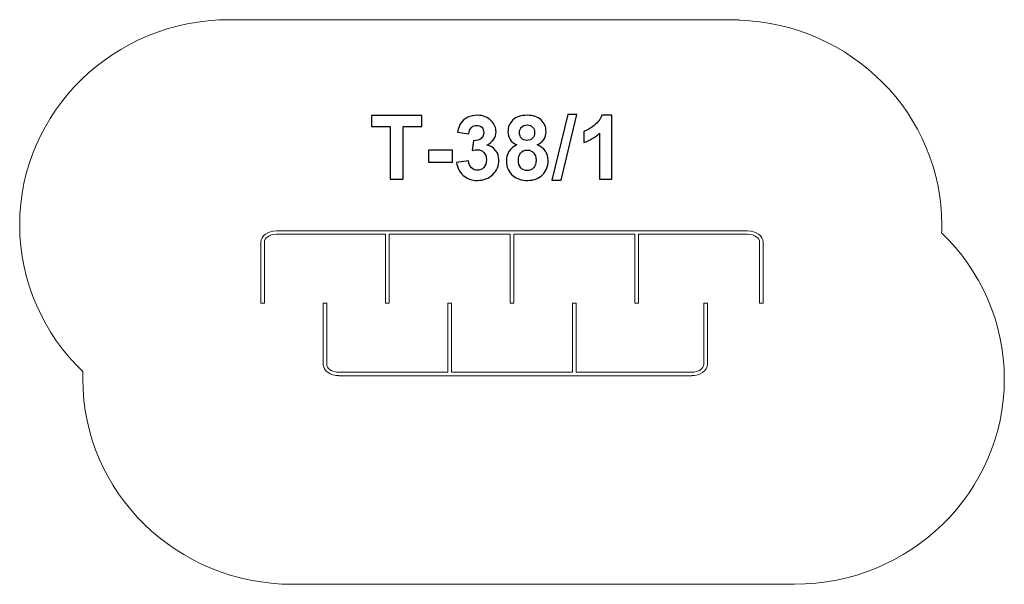
# Model space of a CAD drawing. Units: centimetres. Extents: x -13.69 to -6.65, y 4.29 to 8.32.
import ezdxf

# ---------------------------------------------------------------- set-up
doc = ezdxf.new("R2010")
doc.units = ezdxf.units.CM
doc.header["$MEASUREMENT"] = 0
doc.layers.add('layer 1', color=7, linetype='Continuous')

msp = doc.modelspace()

# ---------------------------------------------------------------- linework, layer by layer
at = {"layer": 'layer 1', "color": 242, "lineweight": 9}
msp.add_open_spline([(-8.54918, 8.31909), (-7.7445, 8.29292), (-7.10012, 7.64683), (-7.10012, 6.85382), (-7.10012, 6.85382), (-7.10012, 6.83541), (-7.1006, 6.81713), (-7.10128, 6.79889), (-7.10128, 6.79889), (-6.82499, 6.53293), (-6.65359, 6.16312), (-6.65359, 5.7542), (-6.65359, 5.7542), (-6.65359, 4.94457), (-7.32521, 4.288), (-8.15338, 4.288), (-8.15338, 4.288), (-8.16109, 4.288), (-8.16878, 4.28819), (-8.17646, 4.2883), (-8.17646, 4.2883), (-8.17646, 4.2883), (-8.17646, 4.28741), (-8.17646, 4.28741), (-8.17646, 4.28741), (-8.17646, 4.28741), (-11.73829, 4.28741), (-11.73829, 4.28741), (-11.73829, 4.28741), (-12.56647, 4.28741), (-13.23808, 4.94399), (-13.23808, 5.7536), (-13.23808, 5.7536), (-13.23808, 5.77175), (-13.23762, 5.7898), (-13.23695, 5.80779), (-13.23695, 5.80779), (-13.51555, 6.07401), (-13.68859, 6.44537), (-13.68859, 6.85623), (-13.68859, 6.85623), (-13.68859, 7.66584), (-13.01697, 8.32241), (-12.1888, 8.32241), (-12.1888, 8.32241), (-12.1888, 8.32241), (-8.54918, 8.32241), (-8.54918, 8.32241), (-8.54918, 8.32241), (-8.54918, 8.32241), (-8.54918, 8.31909), (-8.54918, 8.31909)], degree=3, knots=[0, 0, 0, 0, 0.0714286, 0.0714286, 0.0714286, 0.0714286, 0.1428571, 0.1428571, 0.1428571, 0.1428571, 0.2142857, 0.2142857, 0.2142857, 0.2142857, 0.2857143, 0.2857143, 0.2857143, 0.2857143, 0.3571429, 0.3571429, 0.3571429, 0.3571429, 0.4285714, 0.4285714, 0.4285714, 0.4285714, 0.5, 0.5, 0.5, 0.5, 0.5714286, 0.5714286, 0.5714286, 0.5714286, 0.6428571, 0.6428571, 0.6428571, 0.6428571, 0.7142857, 0.7142857, 0.7142857, 0.7142857, 0.7857143, 0.7857143, 0.7857143, 0.7857143, 0.8571429, 0.8571429, 0.8571429, 0.8571429, 1, 1, 1, 1], dxfattribs=at)
at = {"layer": 'layer 1', "color": 250}
for points, knots in [([(-11.04143, 7.18205), (-11.04143, 7.18205), (-11.04143, 7.55988), (-11.04143, 7.55988), (-11.04143, 7.55988), (-11.04143, 7.55988), (-11.17605, 7.55988), (-11.17605, 7.55988), (-11.17605, 7.55988), (-11.17605, 7.55988), (-11.17605, 7.63671), (-11.17605, 7.63671), (-11.17605, 7.63671), (-11.17605, 7.63671), (-10.81537, 7.63671), (-10.81537, 7.63671), (-10.81537, 7.63671), (-10.81537, 7.63671), (-10.81537, 7.55988), (-10.81537, 7.55988), (-10.81537, 7.55988), (-10.81537, 7.55988), (-10.94935, 7.55988), (-10.94935, 7.55988), (-10.94935, 7.55988), (-10.94935, 7.55988), (-10.94935, 7.18205), (-10.94935, 7.18205), (-10.94935, 7.18205), (-10.94935, 7.18205), (-11.04143, 7.18205), (-11.04143, 7.18205)], [0, 0, 0, 0, 0.1111111, 0.1111111, 0.1111111, 0.1111111, 0.2222222, 0.2222222, 0.2222222, 0.2222222, 0.3333333, 0.3333333, 0.3333333, 0.3333333, 0.4444444, 0.4444444, 0.4444444, 0.4444444, 0.5555556, 0.5555556, 0.5555556, 0.5555556, 0.6666667, 0.6666667, 0.6666667, 0.6666667, 0.7777778, 0.7777778, 0.7777778, 0.7777778, 1, 1, 1, 1]), ([(-10.56655, 7.30259), (-10.56655, 7.30259), (-10.48209, 7.31286), (-10.48209, 7.31286), (-10.48209, 7.31286), (-10.47945, 7.29127), (-10.47225, 7.27476), (-10.4605, 7.26333), (-10.4605, 7.26333), (-10.44876, 7.2519), (-10.43458, 7.24619), (-10.41796, 7.24619), (-10.41796, 7.24619), (-10.40007, 7.24619), (-10.38505, 7.25306), (-10.37277, 7.26672), (-10.37277, 7.26672), (-10.3606, 7.28037), (-10.35446, 7.29878), (-10.35446, 7.32207), (-10.35446, 7.32207), (-10.35446, 7.34398), (-10.36028, 7.36144), (-10.37203, 7.37424), (-10.37203, 7.37424), (-10.38378, 7.38705), (-10.39806, 7.39351), (-10.415, 7.39351), (-10.415, 7.39351), (-10.42611, 7.39351), (-10.43934, 7.39128), (-10.45479, 7.38694), (-10.45479, 7.38694), (-10.45479, 7.38694), (-10.44516, 7.45764), (-10.44516, 7.45764), (-10.44516, 7.45764), (-10.42166, 7.45701), (-10.40378, 7.46219), (-10.3914, 7.47309), (-10.3914, 7.47309), (-10.37901, 7.48389), (-10.37287, 7.49839), (-10.37287, 7.51648), (-10.37287, 7.51648), (-10.37287, 7.53183), (-10.37743, 7.544), (-10.38653, 7.55321), (-10.38653, 7.55321), (-10.39563, 7.56231), (-10.40769, 7.56686), (-10.42283, 7.56686), (-10.42283, 7.56686), (-10.43775, 7.56686), (-10.45045, 7.56167), (-10.46093, 7.5513), (-10.46093, 7.5513), (-10.47151, 7.54093), (-10.47786, 7.5258), (-10.48019, 7.5059), (-10.48019, 7.5059), (-10.48019, 7.5059), (-10.5602, 7.51955), (-10.5602, 7.51955), (-10.5602, 7.51955), (-10.55459, 7.54728), (-10.54623, 7.5694), (-10.53491, 7.58602), (-10.53491, 7.58602), (-10.52369, 7.60253), (-10.50792, 7.61554), (-10.48781, 7.62507), (-10.48781, 7.62507), (-10.4677, 7.63449), (-10.44505, 7.63925), (-10.42008, 7.63925), (-10.42008, 7.63925), (-10.37732, 7.63925), (-10.34303, 7.6256), (-10.31721, 7.59819), (-10.31721, 7.59819), (-10.29593, 7.57575), (-10.28524, 7.55035), (-10.28524, 7.52209), (-10.28524, 7.52209), (-10.28524, 7.48209), (-10.30705, 7.45002), (-10.35076, 7.42621), (-10.35076, 7.42621), (-10.32472, 7.4206), (-10.30398, 7.40811), (-10.28831, 7.38864), (-10.28831, 7.38864), (-10.27276, 7.36916), (-10.26492, 7.34567), (-10.26492, 7.31815), (-10.26492, 7.31815), (-10.26492, 7.27825), (-10.27953, 7.24417), (-10.30863, 7.21602), (-10.30863, 7.21602), (-10.33774, 7.18787), (-10.37393, 7.17379), (-10.41732, 7.17379), (-10.41732, 7.17379), (-10.45839, 7.17379), (-10.49247, 7.18565), (-10.51945, 7.20946), (-10.51945, 7.20946), (-10.54655, 7.23317), (-10.56221, 7.26418), (-10.56655, 7.30259)], [0, 0, 0, 0, 0.0344828, 0.0344828, 0.0344828, 0.0344828, 0.0689655, 0.0689655, 0.0689655, 0.0689655, 0.1034483, 0.1034483, 0.1034483, 0.1034483, 0.137931, 0.137931, 0.137931, 0.137931, 0.1724138, 0.1724138, 0.1724138, 0.1724138, 0.2068966, 0.2068966, 0.2068966, 0.2068966, 0.2413793, 0.2413793, 0.2413793, 0.2413793, 0.2758621, 0.2758621, 0.2758621, 0.2758621, 0.3103448, 0.3103448, 0.3103448, 0.3103448, 0.3448276, 0.3448276, 0.3448276, 0.3448276, 0.3793103, 0.3793103, 0.3793103, 0.3793103, 0.4137931, 0.4137931, 0.4137931, 0.4137931, 0.4482759, 0.4482759, 0.4482759, 0.4482759, 0.4827586, 0.4827586, 0.4827586, 0.4827586, 0.5172414, 0.5172414, 0.5172414, 0.5172414, 0.5517241, 0.5517241, 0.5517241, 0.5517241, 0.5862069, 0.5862069, 0.5862069, 0.5862069, 0.6206897, 0.6206897, 0.6206897, 0.6206897, 0.6551724, 0.6551724, 0.6551724, 0.6551724, 0.6896552, 0.6896552, 0.6896552, 0.6896552, 0.7241379, 0.7241379, 0.7241379, 0.7241379, 0.7586207, 0.7586207, 0.7586207, 0.7586207, 0.7931034, 0.7931034, 0.7931034, 0.7931034, 0.8275862, 0.8275862, 0.8275862, 0.8275862, 0.862069, 0.862069, 0.862069, 0.862069, 0.8965517, 0.8965517, 0.8965517, 0.8965517, 0.9310345, 0.9310345, 0.9310345, 0.9310345, 1, 1, 1, 1]), ([(-10.1357, 7.4279), (-10.15813, 7.43743), (-10.17454, 7.45044), (-10.1847, 7.46717), (-10.1847, 7.46717), (-10.19496, 7.48378), (-10.20004, 7.50209), (-10.20004, 7.52188), (-10.20004, 7.52188), (-10.20004, 7.55585), (-10.18819, 7.5839), (-10.16459, 7.60602), (-10.16459, 7.60602), (-10.14099, 7.62814), (-10.10733, 7.63925), (-10.06384, 7.63925), (-10.06384, 7.63925), (-10.02066, 7.63925), (-9.98721, 7.62814), (-9.9634, 7.60602), (-9.9634, 7.60602), (-9.93959, 7.5839), (-9.92763, 7.55585), (-9.92763, 7.52188), (-9.92763, 7.52188), (-9.92763, 7.50082), (-9.93313, 7.48209), (-9.94414, 7.46558), (-9.94414, 7.46558), (-9.95504, 7.44917), (-9.97049, 7.43658), (-9.99039, 7.4279), (-9.99039, 7.4279), (-9.96509, 7.41774), (-9.94594, 7.40292), (-9.93271, 7.38345), (-9.93271, 7.38345), (-9.91959, 7.36387), (-9.91302, 7.34144), (-9.91302, 7.31593), (-9.91302, 7.31593), (-9.91302, 7.27381), (-9.92636, 7.23962), (-9.95314, 7.21327), (-9.95314, 7.21327), (-9.97981, 7.18692), (-10.01537, 7.17379), (-10.05982, 7.17379), (-10.05982, 7.17379), (-10.10109, 7.17379), (-10.13538, 7.1847), (-10.1629, 7.2065), (-10.1629, 7.2065), (-10.19528, 7.23211), (-10.21147, 7.26746), (-10.21147, 7.31223), (-10.21147, 7.31223), (-10.21147, 7.33688), (-10.20534, 7.35953), (-10.19317, 7.38017), (-10.19317, 7.38017), (-10.18099, 7.40081), (-10.16184, 7.41668), (-10.1357, 7.4279)], [0, 0, 0, 0, 0.0588235, 0.0588235, 0.0588235, 0.0588235, 0.1176471, 0.1176471, 0.1176471, 0.1176471, 0.1764706, 0.1764706, 0.1764706, 0.1764706, 0.2352941, 0.2352941, 0.2352941, 0.2352941, 0.2941176, 0.2941176, 0.2941176, 0.2941176, 0.3529412, 0.3529412, 0.3529412, 0.3529412, 0.4117647, 0.4117647, 0.4117647, 0.4117647, 0.4705882, 0.4705882, 0.4705882, 0.4705882, 0.5294118, 0.5294118, 0.5294118, 0.5294118, 0.5882353, 0.5882353, 0.5882353, 0.5882353, 0.6470588, 0.6470588, 0.6470588, 0.6470588, 0.7058824, 0.7058824, 0.7058824, 0.7058824, 0.7647059, 0.7647059, 0.7647059, 0.7647059, 0.8235294, 0.8235294, 0.8235294, 0.8235294, 0.8823529, 0.8823529, 0.8823529, 0.8823529, 1, 1, 1, 1]), ([(-9.88561, 7.17443), (-9.88561, 7.17443), (-9.77258, 7.64433), (-9.77258, 7.64433), (-9.77258, 7.64433), (-9.77258, 7.64433), (-9.70717, 7.64433), (-9.70717, 7.64433), (-9.70717, 7.64433), (-9.70717, 7.64433), (-9.82084, 7.17443), (-9.82084, 7.17443), (-9.82084, 7.17443), (-9.82084, 7.17443), (-9.88561, 7.17443), (-9.88561, 7.17443)], [0, 0, 0, 0, 0.2, 0.2, 0.2, 0.2, 0.4, 0.4, 0.4, 0.4, 0.6, 0.6, 0.6, 0.6, 1, 1, 1, 1]), ([(-9.45836, 7.18205), (-9.45836, 7.18205), (-9.54536, 7.18205), (-9.54536, 7.18205), (-9.54536, 7.18205), (-9.54536, 7.18205), (-9.54536, 7.51119), (-9.54536, 7.51119), (-9.54536, 7.51119), (-9.57711, 7.48135), (-9.61457, 7.45923), (-9.65775, 7.44494), (-9.65775, 7.44494), (-9.65775, 7.44494), (-9.65775, 7.52432), (-9.65775, 7.52432), (-9.65775, 7.52432), (-9.635, 7.53172), (-9.61034, 7.5458), (-9.58378, 7.56665), (-9.58378, 7.56665), (-9.55711, 7.58739), (-9.5389, 7.61163), (-9.52896, 7.63925), (-9.52896, 7.63925), (-9.52896, 7.63925), (-9.45836, 7.63925), (-9.45836, 7.63925), (-9.45836, 7.63925), (-9.45836, 7.63925), (-9.45836, 7.18205), (-9.45836, 7.18205)], [0, 0, 0, 0, 0.1111111, 0.1111111, 0.1111111, 0.1111111, 0.2222222, 0.2222222, 0.2222222, 0.2222222, 0.3333333, 0.3333333, 0.3333333, 0.3333333, 0.4444444, 0.4444444, 0.4444444, 0.4444444, 0.5555556, 0.5555556, 0.5555556, 0.5555556, 0.6666667, 0.6666667, 0.6666667, 0.6666667, 0.7777778, 0.7777778, 0.7777778, 0.7777778, 1, 1, 1, 1]), ([(-10.11749, 7.51553), (-10.11749, 7.49817), (-10.11263, 7.48452), (-10.10289, 7.47479), (-10.10289, 7.47479), (-10.09305, 7.46505), (-10.08003, 7.46018), (-10.06384, 7.46018), (-10.06384, 7.46018), (-10.04733, 7.46018), (-10.0342, 7.46515), (-10.02436, 7.475), (-10.02436, 7.475), (-10.01452, 7.48484), (-10.00954, 7.49849), (-10.00954, 7.51585), (-10.00954, 7.51585), (-10.00954, 7.53225), (-10.01441, 7.54538), (-10.02415, 7.55522), (-10.02415, 7.55522), (-10.03399, 7.56506), (-10.0469, 7.57004), (-10.06288, 7.57004), (-10.06288, 7.57004), (-10.07961, 7.57004), (-10.09284, 7.56506), (-10.10268, 7.55511), (-10.10268, 7.55511), (-10.11252, 7.54516), (-10.11749, 7.53194), (-10.11749, 7.51553)], [0, 0, 0, 0, 0.1111111, 0.1111111, 0.1111111, 0.1111111, 0.2222222, 0.2222222, 0.2222222, 0.2222222, 0.3333333, 0.3333333, 0.3333333, 0.3333333, 0.4444444, 0.4444444, 0.4444444, 0.4444444, 0.5555556, 0.5555556, 0.5555556, 0.5555556, 0.6666667, 0.6666667, 0.6666667, 0.6666667, 0.7777778, 0.7777778, 0.7777778, 0.7777778, 1, 1, 1, 1]), ([(-10.76658, 7.30334), (-10.76658, 7.30334), (-10.76658, 7.39033), (-10.76658, 7.39033), (-10.76658, 7.39033), (-10.76658, 7.39033), (-10.59513, 7.39033), (-10.59513, 7.39033), (-10.59513, 7.39033), (-10.59513, 7.39033), (-10.59513, 7.30334), (-10.59513, 7.30334), (-10.59513, 7.30334), (-10.59513, 7.30334), (-10.76658, 7.30334), (-10.76658, 7.30334)], [0, 0, 0, 0, 0.2, 0.2, 0.2, 0.2, 0.4, 0.4, 0.4, 0.4, 0.6, 0.6, 0.6, 0.6, 1, 1, 1, 1]), ([(-10.12575, 7.32059), (-10.12575, 7.29635), (-10.11961, 7.27751), (-10.10733, 7.26397), (-10.10733, 7.26397), (-10.09506, 7.25042), (-10.07982, 7.24365), (-10.06151, 7.24365), (-10.06151, 7.24365), (-10.04352, 7.24365), (-10.0287, 7.25021), (-10.01695, 7.26322), (-10.01695, 7.26322), (-10.00521, 7.27624), (-9.99938, 7.29508), (-9.99938, 7.31963), (-9.99938, 7.31963), (-9.99938, 7.34112), (-10.00531, 7.35837), (-10.01727, 7.37139), (-10.01727, 7.37139), (-10.02923, 7.3844), (-10.04436, 7.39097), (-10.06267, 7.39097), (-10.06267, 7.39097), (-10.08395, 7.39097), (-10.09971, 7.38356), (-10.11019, 7.36874), (-10.11019, 7.36874), (-10.12056, 7.35392), (-10.12575, 7.33794), (-10.12575, 7.32059)], [0, 0, 0, 0, 0.1111111, 0.1111111, 0.1111111, 0.1111111, 0.2222222, 0.2222222, 0.2222222, 0.2222222, 0.3333333, 0.3333333, 0.3333333, 0.3333333, 0.4444444, 0.4444444, 0.4444444, 0.4444444, 0.5555556, 0.5555556, 0.5555556, 0.5555556, 0.6666667, 0.6666667, 0.6666667, 0.6666667, 0.7777778, 0.7777778, 0.7777778, 0.7777778, 1, 1, 1, 1])]:
    msp.add_open_spline(points, degree=3, knots=knots, dxfattribs=at)
at = {"layer": 'layer 1', "color": 7, "lineweight": 9}
for points, knots in [([(-11.96583, 6.29596), (-11.96583, 6.29596), (-11.96583, 6.73136), (-11.96583, 6.73136), (-11.96583, 6.73136), (-11.96583, 6.73136), (-11.96583, 6.73141), (-11.96583, 6.73141), (-11.96583, 6.73141), (-11.96583, 6.73141), (-11.96578, 6.73141), (-11.96578, 6.73141), (-11.96578, 6.73141), (-11.96576, 6.75477), (-11.95253, 6.7757), (-11.93126, 6.7906), (-11.93126, 6.7906), (-11.91122, 6.80465), (-11.88372, 6.81338), (-11.85366, 6.81341), (-11.85366, 6.81341), (-11.85366, 6.81341), (-11.85366, 6.81346), (-11.85366, 6.81346), (-11.85366, 6.81346), (-11.85366, 6.81346), (-11.85351, 6.81346), (-11.85351, 6.81346), (-11.85351, 6.81346), (-11.85351, 6.81346), (-11.60737, 6.81346), (-11.60737, 6.81346), (-11.60737, 6.81346), (-11.60737, 6.81346), (-11.50768, 6.81346), (-11.50768, 6.81346), (-11.50768, 6.81346), (-11.50768, 6.81346), (-11.06846, 6.81346), (-11.06846, 6.81346), (-11.06846, 6.81346), (-11.06846, 6.81346), (-9.27373, 6.81346), (-9.27373, 6.81346), (-9.27373, 6.81346), (-9.27373, 6.81346), (-8.73482, 6.81346), (-8.73482, 6.81346), (-8.73482, 6.81346), (-8.73482, 6.81346), (-8.48868, 6.81346), (-8.48868, 6.81346), (-8.48868, 6.81346), (-8.48868, 6.81346), (-8.4886, 6.81346), (-8.4886, 6.81346), (-8.4886, 6.81346), (-8.4886, 6.81346), (-8.4886, 6.81341), (-8.4886, 6.81341), (-8.4886, 6.81341), (-8.4585, 6.81339), (-8.43097, 6.80465), (-8.4109, 6.79059), (-8.4109, 6.79059), (-8.38965, 6.77569), (-8.37644, 6.75476), (-8.37641, 6.73144), (-8.37641, 6.73144), (-8.37641, 6.73144), (-8.37636, 6.73144), (-8.37636, 6.73144), (-8.37636, 6.73144), (-8.37636, 6.73144), (-8.37636, 6.73136), (-8.37636, 6.73136), (-8.37636, 6.73136), (-8.37636, 6.73136), (-8.37636, 6.29596), (-8.37636, 6.29596), (-8.37636, 6.29596), (-8.37636, 6.29596), (-8.40161, 6.29596), (-8.40161, 6.29596), (-8.40161, 6.29596), (-8.40161, 6.29596), (-8.40161, 6.73136), (-8.40161, 6.73136), (-8.40161, 6.73136), (-8.40161, 6.73136), (-8.40161, 6.73144), (-8.40161, 6.73144), (-8.40161, 6.73144), (-8.40161, 6.73144), (-8.40155, 6.73144), (-8.40155, 6.73144), (-8.40155, 6.73144), (-8.40158, 6.74641), (-8.41078, 6.76035), (-8.42559, 6.77074), (-8.42559, 6.77074), (-8.44162, 6.78197), (-8.46393, 6.78896), (-8.4886, 6.78897), (-8.4886, 6.78897), (-8.4886, 6.78897), (-8.4886, 6.78892), (-8.4886, 6.78892), (-8.4886, 6.78892), (-8.4886, 6.78892), (-8.48868, 6.78892), (-8.48868, 6.78892), (-8.48868, 6.78892), (-8.48868, 6.78892), (-8.73482, 6.78892), (-8.73482, 6.78892), (-8.73482, 6.78892), (-8.73482, 6.78892), (-9.26742, 6.78892), (-9.26742, 6.78892), (-9.26742, 6.78892), (-9.26742, 6.78892), (-9.26742, 6.29596), (-9.26742, 6.29596), (-9.26742, 6.29596), (-9.26742, 6.29596), (-9.29266, 6.29596), (-9.29266, 6.29596), (-9.29266, 6.29596), (-9.29266, 6.29596), (-9.29266, 6.78892), (-9.29266, 6.78892), (-9.29266, 6.78892), (-9.29266, 6.78892), (-10.15847, 6.78892), (-10.15847, 6.78892), (-10.15847, 6.78892), (-10.15847, 6.78892), (-10.15847, 6.29596), (-10.15847, 6.29596), (-10.15847, 6.29596), (-10.15847, 6.29596), (-10.18372, 6.29596), (-10.18372, 6.29596), (-10.18372, 6.29596), (-10.18372, 6.29596), (-10.18372, 6.78892), (-10.18372, 6.78892), (-10.18372, 6.78892), (-10.18372, 6.78892), (-11.04953, 6.78892), (-11.04953, 6.78892), (-11.04953, 6.78892), (-11.04953, 6.78892), (-11.04953, 6.29596), (-11.04953, 6.29596), (-11.04953, 6.29596), (-11.04953, 6.29596), (-11.07477, 6.29596), (-11.07477, 6.29596), (-11.07477, 6.29596), (-11.07477, 6.29596), (-11.07477, 6.78892), (-11.07477, 6.78892), (-11.07477, 6.78892), (-11.07477, 6.78892), (-11.50768, 6.78892), (-11.50768, 6.78892), (-11.50768, 6.78892), (-11.50768, 6.78892), (-11.60737, 6.78892), (-11.60737, 6.78892), (-11.60737, 6.78892), (-11.60737, 6.78892), (-11.85351, 6.78892), (-11.85351, 6.78892), (-11.85351, 6.78892), (-11.85351, 6.78892), (-11.85366, 6.78892), (-11.85366, 6.78892), (-11.85366, 6.78892), (-11.85366, 6.78892), (-11.85366, 6.78897), (-11.85366, 6.78897), (-11.85366, 6.78897), (-11.87829, 6.78895), (-11.90057, 6.78197), (-11.91658, 6.77075), (-11.91658, 6.77075), (-11.9314, 6.76037), (-11.94062, 6.74641), (-11.94064, 6.73141), (-11.94064, 6.73141), (-11.94064, 6.73141), (-11.94058, 6.73141), (-11.94058, 6.73141), (-11.94058, 6.73141), (-11.94058, 6.73141), (-11.94058, 6.73136), (-11.94058, 6.73136), (-11.94058, 6.73136), (-11.94058, 6.73136), (-11.94058, 6.29596), (-11.94058, 6.29596), (-11.94058, 6.29596), (-11.94058, 6.29596), (-11.96583, 6.29596), (-11.96583, 6.29596)], [0, 0, 0, 0, 0.0188679, 0.0188679, 0.0188679, 0.0188679, 0.0377358, 0.0377358, 0.0377358, 0.0377358, 0.0566038, 0.0566038, 0.0566038, 0.0566038, 0.0754717, 0.0754717, 0.0754717, 0.0754717, 0.0943396, 0.0943396, 0.0943396, 0.0943396, 0.1132075, 0.1132075, 0.1132075, 0.1132075, 0.1320755, 0.1320755, 0.1320755, 0.1320755, 0.1509434, 0.1509434, 0.1509434, 0.1509434, 0.1698113, 0.1698113, 0.1698113, 0.1698113, 0.1886792, 0.1886792, 0.1886792, 0.1886792, 0.2075472, 0.2075472, 0.2075472, 0.2075472, 0.2264151, 0.2264151, 0.2264151, 0.2264151, 0.245283, 0.245283, 0.245283, 0.245283, 0.2641509, 0.2641509, 0.2641509, 0.2641509, 0.2830189, 0.2830189, 0.2830189, 0.2830189, 0.3018868, 0.3018868, 0.3018868, 0.3018868, 0.3207547, 0.3207547, 0.3207547, 0.3207547, 0.3396226, 0.3396226, 0.3396226, 0.3396226, 0.3584906, 0.3584906, 0.3584906, 0.3584906, 0.3773585, 0.3773585, 0.3773585, 0.3773585, 0.3962264, 0.3962264, 0.3962264, 0.3962264, 0.4150943, 0.4150943, 0.4150943, 0.4150943, 0.4339623, 0.4339623, 0.4339623, 0.4339623, 0.4528302, 0.4528302, 0.4528302, 0.4528302, 0.4716981, 0.4716981, 0.4716981, 0.4716981, 0.490566, 0.490566, 0.490566, 0.490566, 0.509434, 0.509434, 0.509434, 0.509434, 0.5283019, 0.5283019, 0.5283019, 0.5283019, 0.5471698, 0.5471698, 0.5471698, 0.5471698, 0.5660377, 0.5660377, 0.5660377, 0.5660377, 0.5849057, 0.5849057, 0.5849057, 0.5849057, 0.6037736, 0.6037736, 0.6037736, 0.6037736, 0.6226415, 0.6226415, 0.6226415, 0.6226415, 0.6415094, 0.6415094, 0.6415094, 0.6415094, 0.6603774, 0.6603774, 0.6603774, 0.6603774, 0.6792453, 0.6792453, 0.6792453, 0.6792453, 0.6981132, 0.6981132, 0.6981132, 0.6981132, 0.7169811, 0.7169811, 0.7169811, 0.7169811, 0.7358491, 0.7358491, 0.7358491, 0.7358491, 0.754717, 0.754717, 0.754717, 0.754717, 0.7735849, 0.7735849, 0.7735849, 0.7735849, 0.7924528, 0.7924528, 0.7924528, 0.7924528, 0.8113208, 0.8113208, 0.8113208, 0.8113208, 0.8301887, 0.8301887, 0.8301887, 0.8301887, 0.8490566, 0.8490566, 0.8490566, 0.8490566, 0.8679245, 0.8679245, 0.8679245, 0.8679245, 0.8867925, 0.8867925, 0.8867925, 0.8867925, 0.9056604, 0.9056604, 0.9056604, 0.9056604, 0.9245283, 0.9245283, 0.9245283, 0.9245283, 0.9433962, 0.9433962, 0.9433962, 0.9433962, 0.9622642, 0.9622642, 0.9622642, 0.9622642, 1, 1, 1, 1]), ([(-11.49506, 6.29596), (-11.49506, 6.29596), (-11.49506, 5.86056), (-11.49506, 5.86056), (-11.49506, 5.86056), (-11.49506, 5.86056), (-11.49506, 5.86051), (-11.49506, 5.86051), (-11.49506, 5.86051), (-11.49506, 5.86051), (-11.49511, 5.86051), (-11.49511, 5.86051), (-11.49511, 5.86051), (-11.49509, 5.84551), (-11.48587, 5.83155), (-11.47105, 5.82117), (-11.47105, 5.82117), (-11.45504, 5.80995), (-11.43276, 5.80297), (-11.40813, 5.80295), (-11.40813, 5.80295), (-11.40813, 5.80295), (-11.40813, 5.803), (-11.40813, 5.803), (-11.40813, 5.803), (-11.40813, 5.803), (-11.40798, 5.803), (-11.40798, 5.803), (-11.40798, 5.803), (-11.40798, 5.803), (-11.16185, 5.803), (-11.16185, 5.803), (-11.16185, 5.803), (-11.16185, 5.803), (-11.06215, 5.803), (-11.06215, 5.803), (-11.06215, 5.803), (-11.06215, 5.803), (-10.62925, 5.803), (-10.62925, 5.803), (-10.62925, 5.803), (-10.62925, 5.803), (-10.62925, 6.29596), (-10.62925, 6.29596), (-10.62925, 6.29596), (-10.62925, 6.29596), (-10.604, 6.29596), (-10.604, 6.29596), (-10.604, 6.29596), (-10.604, 6.29596), (-10.604, 5.803), (-10.604, 5.803), (-10.604, 5.803), (-10.604, 5.803), (-9.73819, 5.803), (-9.73819, 5.803), (-9.73819, 5.803), (-9.73819, 5.803), (-9.73819, 6.29596), (-9.73819, 6.29596), (-9.73819, 6.29596), (-9.73819, 6.29596), (-9.71294, 6.29596), (-9.71294, 6.29596), (-9.71294, 6.29596), (-9.71294, 6.29596), (-9.71294, 5.803), (-9.71294, 5.803), (-9.71294, 5.803), (-8.31482, 5.803), (-10.20059, 5.803), (-8.88717, 5.803), (-8.88717, 5.803), (-8.88717, 5.803), (-8.88709, 5.803), (-8.88709, 5.803), (-8.88709, 5.803), (-8.88709, 5.803), (-8.88709, 5.80295), (-8.88709, 5.80295), (-8.88709, 5.80295), (-8.86242, 5.80296), (-8.84011, 5.80995), (-8.82408, 5.82118), (-8.82408, 5.82118), (-8.80927, 5.83157), (-8.80007, 5.84551), (-8.80005, 5.86048), (-8.80005, 5.86048), (-8.80005, 5.86048), (-8.8001, 5.86048), (-8.8001, 5.86048), (-8.8001, 5.86048), (-8.8001, 5.86048), (-8.8001, 5.86056), (-8.8001, 5.86056), (-8.8001, 5.86056), (-8.8001, 5.86056), (-8.8001, 6.29596), (-8.8001, 6.29596), (-8.8001, 6.29596), (-8.8001, 6.29596), (-8.77485, 6.29596), (-8.77485, 6.29596), (-8.77485, 6.29596), (-8.77485, 6.29596), (-8.77485, 5.86056), (-8.77485, 5.86056), (-8.77485, 5.86056), (-8.77485, 5.86056), (-8.77485, 5.86048), (-8.77485, 5.86048), (-8.77485, 5.86048), (-8.77485, 5.86048), (-8.7749, 5.86048), (-8.7749, 5.86048), (-8.7749, 5.86048), (-8.77493, 5.83716), (-8.78814, 5.81623), (-8.80939, 5.80134), (-8.80939, 5.80134), (-8.82946, 5.78728), (-8.85699, 5.77853), (-8.88709, 5.77851), (-8.88709, 5.77851), (-8.88709, 5.77851), (-8.88709, 5.77846), (-8.88709, 5.77846), (-8.88709, 5.77846), (-8.88709, 5.77846), (-8.88717, 5.77846), (-8.88717, 5.77846), (-8.88717, 5.77846), (-8.88717, 5.77846), (-10.62293, 5.77846), (-10.62293, 5.77846), (-10.62293, 5.77846), (-10.62293, 5.77846), (-11.06215, 5.77846), (-11.06215, 5.77846), (-11.06215, 5.77846), (-11.06215, 5.77846), (-11.16185, 5.77846), (-11.16185, 5.77846), (-11.16185, 5.77846), (-11.16185, 5.77846), (-11.40798, 5.77846), (-11.40798, 5.77846), (-11.40798, 5.77846), (-11.40798, 5.77846), (-11.40813, 5.77846), (-11.40813, 5.77846), (-11.40813, 5.77846), (-11.40813, 5.77846), (-11.40813, 5.77851), (-11.40813, 5.77851), (-11.40813, 5.77851), (-11.43819, 5.77854), (-11.46569, 5.78728), (-11.48574, 5.80132), (-11.48574, 5.80132), (-11.507, 5.81622), (-11.52023, 5.83716), (-11.52025, 5.86051), (-11.52025, 5.86051), (-11.52025, 5.86051), (-11.5203, 5.86051), (-11.5203, 5.86051), (-11.5203, 5.86051), (-11.5203, 5.86051), (-11.5203, 5.86056), (-11.5203, 5.86056), (-11.5203, 5.86056), (-11.5203, 5.86056), (-11.5203, 6.29596), (-11.5203, 6.29596), (-11.5203, 6.29596), (-11.5203, 6.29596), (-11.49506, 6.29596), (-11.49506, 6.29596)], [0, 0, 0, 0, 0.0217391, 0.0217391, 0.0217391, 0.0217391, 0.0434783, 0.0434783, 0.0434783, 0.0434783, 0.0652174, 0.0652174, 0.0652174, 0.0652174, 0.0869565, 0.0869565, 0.0869565, 0.0869565, 0.1086957, 0.1086957, 0.1086957, 0.1086957, 0.1304348, 0.1304348, 0.1304348, 0.1304348, 0.1521739, 0.1521739, 0.1521739, 0.1521739, 0.173913, 0.173913, 0.173913, 0.173913, 0.1956522, 0.1956522, 0.1956522, 0.1956522, 0.2173913, 0.2173913, 0.2173913, 0.2173913, 0.2391304, 0.2391304, 0.2391304, 0.2391304, 0.2608696, 0.2608696, 0.2608696, 0.2608696, 0.2826087, 0.2826087, 0.2826087, 0.2826087, 0.3043478, 0.3043478, 0.3043478, 0.3043478, 0.326087, 0.326087, 0.326087, 0.326087, 0.3478261, 0.3478261, 0.3478261, 0.3478261, 0.3695652, 0.3695652, 0.3695652, 0.3695652, 0.3913043, 0.3913043, 0.3913043, 0.3913043, 0.4130435, 0.4130435, 0.4130435, 0.4130435, 0.4347826, 0.4347826, 0.4347826, 0.4347826, 0.4565217, 0.4565217, 0.4565217, 0.4565217, 0.4782609, 0.4782609, 0.4782609, 0.4782609, 0.5, 0.5, 0.5, 0.5, 0.5217391, 0.5217391, 0.5217391, 0.5217391, 0.5434783, 0.5434783, 0.5434783, 0.5434783, 0.5652174, 0.5652174, 0.5652174, 0.5652174, 0.5869565, 0.5869565, 0.5869565, 0.5869565, 0.6086957, 0.6086957, 0.6086957, 0.6086957, 0.6304348, 0.6304348, 0.6304348, 0.6304348, 0.6521739, 0.6521739, 0.6521739, 0.6521739, 0.673913, 0.673913, 0.673913, 0.673913, 0.6956522, 0.6956522, 0.6956522, 0.6956522, 0.7173913, 0.7173913, 0.7173913, 0.7173913, 0.7391304, 0.7391304, 0.7391304, 0.7391304, 0.7608696, 0.7608696, 0.7608696, 0.7608696, 0.7826087, 0.7826087, 0.7826087, 0.7826087, 0.8043478, 0.8043478, 0.8043478, 0.8043478, 0.826087, 0.826087, 0.826087, 0.826087, 0.8478261, 0.8478261, 0.8478261, 0.8478261, 0.8695652, 0.8695652, 0.8695652, 0.8695652, 0.8913043, 0.8913043, 0.8913043, 0.8913043, 0.9130435, 0.9130435, 0.9130435, 0.9130435, 0.9347826, 0.9347826, 0.9347826, 0.9347826, 0.9565217, 0.9565217, 0.9565217, 0.9565217, 1, 1, 1, 1])]:
    msp.add_open_spline(points, degree=3, knots=knots, dxfattribs=at)

doc.saveas('drawing.dxf')
